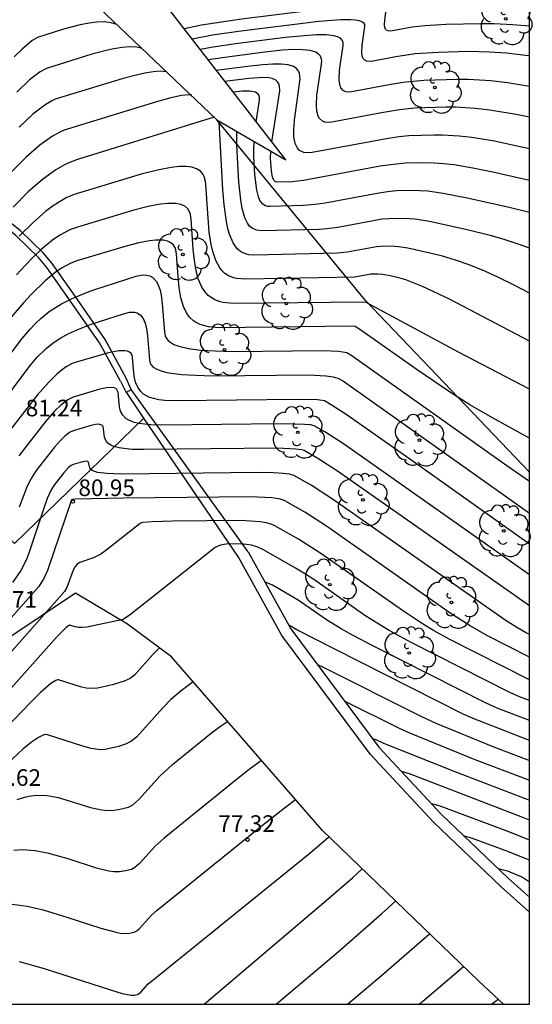
# Model space of a CAD drawing. Units: millimetres. Extents: x 580644 to 580995, y 4793790 to 4794040.
# Drawn here: x 580971 to 580994, y 4793790 to 4793835 of the extents above; entities that cross this region are included whole.
import ezdxf

# ---------------------------------------------------------------- set-up
doc = ezdxf.new("R2010")
doc.units = ezdxf.units.MM
for name, color, linetype in [('010106', 9, 'Continuous'), ('020104', 34, 'Continuous'), ('020204', 9, 'Continuous'), ('020308', 9, 'Continuous'), ('060108', 9, 'Continuous'), ('060113', 4, 'Continuous'), ('060135', 9, 'Continuous'), ('070105', 6, 'Continuous'), ('070108', 9, 'VALLA'), ('070116', 6, 'Continuous'), ('100202', 3, 'Continuous')]:
    doc.layers.add(name, color=color, linetype=linetype)
doc.layers.add('020105', color=24, linetype='Continuous', lineweight=30)
doc.styles.add('ARIAL', font='ARIAL.TTF', dxfattribs={"height": 1})
doc.linetypes.add('VALLA', pattern='A,1,[200,DONOSTI.shx,S=0.1,R=0,X=0,Y=0],1', length=2)

# ---------------------------------------------------------------- blocks, each defined once
blk = doc.blocks.new('COTAPU')
blk.add_circle((0, 0), 0.075)
blk = doc.blocks.new('ARBOL')
blk.add_circle((0, 0), 0.0587)
for centre, radius, start, end in [((-0.564, 0.381), 0.532, 92.28, 254.58), ((-0.28, 0.855), 0.3, 359.2878, 173.6078), ((0.097, 0.97), 0.21, 23.1565, 160.4665), ((0.438, 0.881), 0.24, 301.578, 139.328), ((0.656, 0.288), 0.443, 319.8556, 114.7656), ((-0.091, 0.321), 0.12, 119.14, 310.56), ((0.819, -0.249), 0.383, 235.5275, 62.0275), ((-0.556, -0.339), 0.555, 142.64, 266.54), ((-0.039, -0.384), 0.21, 189.64, 323.88), ((0.299, -0.624), 0.532, 224.67, 0.24), ((-0.301, -0.676), 0.45, 213.78, 295.32)]:
    blk.add_arc(centre, radius, start, end)

msp = doc.modelspace()

# ---------------------------------------------------------------- linework, layer by layer
at = {"layer": '010106', "flags": 128}
msp.add_lwpolyline([(580644.194, 4793790.273), (580994.184, 4793790.266), (580994.189, 4794040.259), (580644.199, 4794040.266)], close=True, dxfattribs=at)
at = {"layer": '020104', "flags": 128}
for points, elevation in [([(580994.185, 4793833.075), (580994.008, 4793833.102), (580993.154, 4793833.201), (580992.382, 4793833.253), (580991.457, 4793833.269), (580990.06, 4793833.237), (580989.032, 4793833.168), (580988.155, 4793833.039), (580987.038, 4793832.829), (580986.852, 4793832.833), (580986.752, 4793832.878), (580986.683, 4793832.96), (580986.641, 4793833.077), (580986.622, 4793833.231), (580986.636, 4793833.563), (580986.757, 4793834.402), (580986.749, 4793834.498), (580986.727, 4793834.538), (580986.645, 4793834.606), (580986.514, 4793834.656), (580986.334, 4793834.689), (580986.103, 4793834.705), (580985.664, 4793834.702), (580984.683, 4793834.628), (580981.043, 4793834.174), (580979.872, 4793834.007), (580978.958, 4793833.832)], 89.5), ([(580975.557, 4793834.492), (580975.295, 4793834.568), (580974.988, 4793834.608), (580974.657, 4793834.604), (580974.297, 4793834.562), (580973.901, 4793834.484), (580973.151, 4793834.284), (580971.965, 4793833.91), (580971.727, 4793833.766), (580971.28, 4793833.389), (580970.918, 4793833.03)], 88), ([(580994.185, 4793831.701), (580993.201, 4793831.866), (580992.443, 4793831.954), (580991.428, 4793832.011), (580990.935, 4793832.014), (580989.417, 4793831.974), (580988.485, 4793831.878), (580987.855, 4793831.778), (580986.151, 4793831.457), (580986.016, 4793831.448), (580985.903, 4793831.462), (580985.77, 4793831.522), (580985.677, 4793831.631), (580985.621, 4793831.788), (580985.597, 4793831.992), (580985.615, 4793832.435), (580985.776, 4793833.553), (580985.777, 4793833.682), (580985.735, 4793833.789), (580985.649, 4793833.874), (580985.52, 4793833.939), (580985.347, 4793833.986), (580985.007, 4793834.022), (580984.569, 4793834.023), (580984.033, 4793833.991), (580983.165, 4793833.904), (580980.907, 4793833.615), (580979.9, 4793833.471), (580979.319, 4793833.367)], 89), ([(580994.185, 4793830.305), (580993.593, 4793830.429), (580992.395, 4793830.63), (580991.732, 4793830.707), (580990.845, 4793830.757), (580990.414, 4793830.76), (580988.992, 4793830.717), (580988.325, 4793830.641), (580987.505, 4793830.509), (580985.264, 4793830.085), (580985.095, 4793830.074), (580984.954, 4793830.091), (580984.837, 4793830.134), (580984.705, 4793830.251), (580984.644, 4793830.361), (580984.587, 4793830.577), (580984.569, 4793830.851), (580984.594, 4793831.307), (580984.795, 4793832.703), (580984.805, 4793832.866), (580984.796, 4793832.937), (580984.749, 4793833.062), (580984.665, 4793833.163), (580984.544, 4793833.241), (580984.293, 4793833.321), (580983.958, 4793833.359), (580983.54, 4793833.36), (580983.039, 4793833.329), (580982.241, 4793833.246), (580980.77, 4793833.056), (580979.686, 4793832.895)], 88.5), ([(580994.185, 4793828.884), (580993.701, 4793828.995), (580992.615, 4793829.222), (580991.589, 4793829.394), (580991.022, 4793829.46), (580990.262, 4793829.503), (580989.893, 4793829.505), (580988.739, 4793829.472), (580988.291, 4793829.424), (580987.733, 4793829.34), (580984.376, 4793828.713), (580984.175, 4793828.7), (580984.005, 4793828.72), (580983.865, 4793828.772), (580983.805, 4793828.811), (580983.706, 4793828.911), (580983.605, 4793829.123), (580983.553, 4793829.405), (580983.545, 4793829.757), (580983.573, 4793830.179), (580983.833, 4793832.05), (580983.801, 4793832.29), (580983.741, 4793832.416), (580983.65, 4793832.518), (580983.528, 4793832.596), (580983.287, 4793832.675), (580982.977, 4793832.711), (580982.598, 4793832.711), (580982.152, 4793832.681), (580981.452, 4793832.604), (580980.058, 4793832.414)], 88), ([(580977.801, 4793832.355), (580977.512, 4793832.385), (580977.199, 4793832.363), (580976.819, 4793832.301), (580976.366, 4793832.2), (580975.84, 4793832.062), (580972.775, 4793831.121), (580972.622, 4793831.05), (580972.296, 4793830.858), (580971.753, 4793830.44), (580971.138, 4793829.862)], 87), ([(580978.945, 4793831.305), (580978.802, 4793831.325), (580978.476, 4793831.289), (580977.99, 4793831.183), (580977.34, 4793831.01), (580973.18, 4793829.726), (580973.007, 4793829.651), (580972.648, 4793829.456), (580972.077, 4793829.049), (580971.455, 4793828.501), (580970.773, 4793827.808)], 86.5), ([(580981.851, 4793830.104), (580982.001, 4793831.083), (580981.997, 4793831.222), (580981.975, 4793831.296), (580981.936, 4793831.357), (580981.811, 4793831.441), (580981.565, 4793831.487), (580981.222, 4793831.479), (580980.818, 4793831.435)], 87), ([(580979.944, 4793830.31), (580973.778, 4793828.399), (580973.391, 4793828.252), (580973.197, 4793828.16), (580972.803, 4793827.936), (580972.195, 4793827.5), (580971.555, 4793826.94), (580970.872, 4793826.251)], 86), ([(580994.185, 4793822.373), (580993.492, 4793822.731), (580992.789, 4793823.073), (580992.177, 4793823.353), (580991.47, 4793823.644), (580990.848, 4793823.863), (580990.268, 4793824.034), (580989.686, 4793824.178), (580988.702, 4793824.394), (580988.269, 4793824.463), (580987.929, 4793824.486), (580987.479, 4793824.479), (580987.279, 4793824.46), (580985.956, 4793824.219), (580985.505, 4793824.175), (580981.744, 4793824.088), (580981.517, 4793824.103), (580981.414, 4793824.125), (580981.227, 4793824.197), (580981.142, 4793824.247), (580980.99, 4793824.376), (580980.801, 4793824.641), (580980.652, 4793824.993), (580980.572, 4793825.276), (580980.505, 4793825.599), (580980.402, 4793826.36), (580980.343, 4793827.035), (580980.173, 4793830.115)], 86), ([(580994.185, 4793824.392), (580993.771, 4793824.551), (580992.996, 4793824.806), (580992.411, 4793824.972), (580991.382, 4793825.227), (580989.68, 4793825.601), (580989.026, 4793825.705), (580988.512, 4793825.74), (580987.832, 4793825.73), (580987.53, 4793825.701), (580985.535, 4793825.336), (580985.042, 4793825.273), (580984.696, 4793825.248), (580982.112, 4793825.183), (580981.866, 4793825.211), (580981.664, 4793825.302), (580981.551, 4793825.398), (580981.453, 4793825.523), (580981.333, 4793825.763), (580981.213, 4793826.185), (580981.147, 4793826.578), (580981.068, 4793827.378), (580980.974, 4793829.061), (580980.974, 4793829.668)], 86.5), ([(580994.185, 4793826.004), (580993.212, 4793826.245), (580991.38, 4793826.657), (580990.297, 4793826.873), (580989.6, 4793826.966), (580988.85, 4793826.996), (580988.185, 4793826.981), (580987.782, 4793826.941), (580987.318, 4793826.87), (580984.958, 4793826.426), (580984.504, 4793826.363), (580983.962, 4793826.318), (580982.481, 4793826.279), (580982.369, 4793826.286), (580982.271, 4793826.312), (580982.147, 4793826.386), (580982.018, 4793826.55), (580981.945, 4793826.722), (580981.873, 4793827.019), (580981.794, 4793827.722), (580981.746, 4793828.514), (580981.737, 4793828.858), (580981.75, 4793829.217)], 87), ([(580994.185, 4793820.203), (580990.573, 4793822.09), (580989.364, 4793822.668), (580988.611, 4793822.965), (580988.287, 4793823.06), (580987.899, 4793823.151), (580987.559, 4793823.215), (580987.346, 4793823.232), (580987.028, 4793823.219), (580986.304, 4793823.094), (580981.376, 4793822.993), (580980.962, 4793823.026), (580980.841, 4793823.055), (580980.623, 4793823.139), (580980.435, 4793823.26), (580980.351, 4793823.334), (580980.202, 4793823.508), (580980.021, 4793823.838), (580979.885, 4793824.251), (580979.814, 4793824.571), (580979.731, 4793825.122), (580979.688, 4793825.535), (580979.574, 4793827.275), (580979.561, 4793827.404), (580979.501, 4793827.627), (580979.455, 4793827.72), (580979.329, 4793827.874), (580979.157, 4793827.985), (580978.939, 4793828.056), (580978.676, 4793828.088), (580978.366, 4793828.083), (580978.009, 4793828.044), (580977.386, 4793827.927), (580976.655, 4793827.745), (580973.628, 4793826.823), (580973.27, 4793826.666), (580972.725, 4793826.342), (580972.351, 4793826.066), (580971.768, 4793825.559), (580971.147, 4793824.937)], 85.5), ([(580994.185, 4793815.827), (580993.964, 4793815.941), (580992.518, 4793816.733), (580991.501, 4793817.329), (580990.577, 4793817.909), (580989.115, 4793818.9), (580986.58, 4793820.692), (580986.315, 4793820.86), (580986.14, 4793820.871), (580980.174, 4793820.8), (580979.701, 4793820.843), (580979.318, 4793820.95), (580979.108, 4793821.057), (580979.015, 4793821.121), (580978.852, 4793821.271), (580978.717, 4793821.449), (580978.56, 4793821.77), (580978.448, 4793822.155), (580978.37, 4793822.606), (580978.317, 4793823.122), (580978.254, 4793824.128), (580978.225, 4793824.32), (580978.197, 4793824.402), (580978.116, 4793824.54), (580978, 4793824.643), (580977.848, 4793824.714), (580977.66, 4793824.753), (580977.311, 4793824.758), (580977.033, 4793824.728), (580976.546, 4793824.637), (580975.976, 4793824.495), (580973.754, 4793823.824), (580973.475, 4793823.719), (580973.053, 4793823.494), (580972.765, 4793823.297), (580972.318, 4793822.931), (580971.679, 4793822.304), (580971.336, 4793821.928), (580970.784, 4793821.285)], 84.5), ([(580969.081, 4793817.42), (580971.281, 4793820.32), (580971.634, 4793820.748), (580971.874, 4793821), (580972.12, 4793821.229), (580972.504, 4793821.534), (580973.057, 4793821.884), (580973.512, 4793822.115), (580974.185, 4793822.396), (580974.555, 4793822.532), (580976.42, 4793823.136), (580976.727, 4793823.188), (580976.898, 4793823.182), (580977.047, 4793823.144), (580977.173, 4793823.076), (580977.327, 4793822.916), (580977.408, 4793822.771), (580977.504, 4793822.5), (580977.552, 4793822.284), (580977.607, 4793821.907), (580977.701, 4793820.605), (580977.735, 4793820.436), (580977.77, 4793820.359), (580977.875, 4793820.224), (580977.947, 4793820.163), (580978.125, 4793820.057), (580978.353, 4793819.97), (580978.787, 4793819.869), (580979.334, 4793819.801), (580979.993, 4793819.76), (580980.767, 4793819.741), (580984.855, 4793819.776), (580985.559, 4793819.75), (580985.765, 4793819.725), (580985.936, 4793819.682), (580986.121, 4793819.591), (580993.171, 4793814.585), (580994.185, 4793813.884)], 84), ([(580969.685, 4793816.507), (580971.656, 4793819.113), (580971.951, 4793819.471), (580972.357, 4793819.873), (580972.679, 4793820.128), (580973.021, 4793820.352), (580973.391, 4793820.551), (580973.794, 4793820.733), (580974.393, 4793820.962), (580975.855, 4793821.439), (580976.129, 4793821.503), (580976.352, 4793821.505), (580976.476, 4793821.474), (580976.629, 4793821.378), (580976.746, 4793821.226), (580976.834, 4793821.017), (580976.899, 4793820.755), (580976.945, 4793820.439), (580977.023, 4793819.351), (580977.056, 4793819.21), (580977.091, 4793819.146), (580977.198, 4793819.033), (580977.354, 4793818.937), (580977.561, 4793818.857), (580977.818, 4793818.792), (580978.126, 4793818.74), (580978.485, 4793818.7), (580979.119, 4793818.661), (580979.871, 4793818.643), (580984.205, 4793818.68), (580985.013, 4793818.643), (580985.318, 4793818.596), (580985.53, 4793818.532), (580985.795, 4793818.396), (580994.185, 4793812.439)], 83.5), ([(580994.185, 4793811.04), (580988.936, 4793814.763), (580985.95, 4793816.865), (580985.279, 4793817.303), (580984.928, 4793817.501), (580984.615, 4793817.545), (580983.68, 4793817.572), (580978.233, 4793817.503), (580977.729, 4793817.524), (580977.449, 4793817.558), (580977.208, 4793817.61), (580977.005, 4793817.678), (580976.762, 4793817.811), (580976.636, 4793817.921), (580976.495, 4793818.117), (580976.4, 4793818.352), (580976.34, 4793818.624), (580976.267, 4793819.466), (580976.241, 4793819.566), (580976.194, 4793819.645), (580976.127, 4793819.705), (580976.039, 4793819.746), (580975.931, 4793819.768), (580975.651, 4793819.765), (580975.183, 4793819.677), (580973.675, 4793819.232), (580973.514, 4793819.171), (580973.271, 4793819.041), (580973.105, 4793818.928), (580972.846, 4793818.717), (580972.478, 4793818.354), (580971.961, 4793817.766), (580970.34, 4793815.69)], 83), ([(580994.184, 4793808.249), (580985.518, 4793814.335), (580984.639, 4793814.904), (580984.01, 4793815.259), (580983.899, 4793815.29), (580983.645, 4793815.327), (580982.817, 4793815.37), (580976.752, 4793815.305), (580976.264, 4793815.317), (580975.874, 4793815.349), (580975.665, 4793815.382), (580975.415, 4793815.447), (580975.288, 4793815.502), (580975.147, 4793815.602), (580975.054, 4793815.721), (580975, 4793815.86), (580974.936, 4793816.342), (580974.878, 4793816.413), (580974.746, 4793816.448), (580974.592, 4793816.438), (580974.395, 4793816.399), (580973.582, 4793816.156), (580973.416, 4793816.073), (580973.199, 4793815.907), (580973.01, 4793815.721), (580972.745, 4793815.42), (580971.915, 4793814.358), (580971.688, 4793814.007), (580971.51, 4793813.652), (580971.332, 4793813.221), (580971.143, 4793812.701)], 82), ([(580994.184, 4793806.958), (580994.013, 4793807.044), (580993.646, 4793807.253), (580993.138, 4793807.575), (580985.343, 4793813.045), (580984.337, 4793813.694), (580983.552, 4793814.138), (580983.351, 4793814.191), (580983.047, 4793814.23), (580982.636, 4793814.257), (580981.915, 4793814.277), (580975.758, 4793814.204), (580975.096, 4793814.226), (580974.674, 4793814.279), (580974.437, 4793814.363), (580974.381, 4793814.405), (580974.329, 4793814.478), (580974.279, 4793814.741), (580974.242, 4793814.773), (580974.184, 4793814.785), (580974.001, 4793814.759), (580973.575, 4793814.633), (580973.488, 4793814.589), (580973.375, 4793814.502), (580973.138, 4793814.247), (580972.703, 4793813.691), (580972.569, 4793813.462), (580972.412, 4793813.095), (580972.223, 4793812.576), (580971.573, 4793810.629), (580971.454, 4793810.317), (580971.218, 4793809.847), (580970.84, 4793809.308)], 81.5), ([(580994.184, 4793805.936), (580992.29, 4793806.893), (580991.508, 4793807.345), (580990.615, 4793807.928), (580985.026, 4793811.854), (580984.044, 4793812.48), (580983.143, 4793812.994), (580983.032, 4793813.039), (580982.877, 4793813.078), (580982.557, 4793813.123), (580981.592, 4793813.174), (580975.853, 4793813.112), (580973.69, 4793813.071), (580973.545, 4793813.06), (580973.504, 4793813.042), (580972.427, 4793809.848), (580972.249, 4793809.45), (580972.018, 4793809.107), (580958.727, 4793794.059), (580957.95, 4793793.161), (580956.968, 4793791.948), (580956.185, 4793790.869), (580955.808, 4793790.267)], 81), ([(580994.184, 4793804.916), (580990.566, 4793806.743), (580989.859, 4793807.133), (580989.353, 4793807.444), (580988.498, 4793808.006), (580984.774, 4793810.62), (580983.757, 4793811.265), (580982.69, 4793811.87), (580982.517, 4793811.944), (580982.296, 4793812.003), (580982.021, 4793812.047), (580981.157, 4793812.102), (580978.08, 4793812.074), (580977.15, 4793812.048), (580976.717, 4793812.011), (580976.605, 4793811.965), (580975.063, 4793810.749), (580974.825, 4793810.584), (580974.498, 4793810.413), (580973.883, 4793810.207), (580973.758, 4793810.133), (580973.672, 4793810.033), (580973.581, 4793809.866), (580973.303, 4793809.088), (580973.197, 4793808.906), (580959.64, 4793793.574)], 80.5), ([(580994.184, 4793803.077), (580992.738, 4793803.639), (580992.23, 4793803.861), (580987.119, 4793806.441), (580986.193, 4793806.93), (580985.687, 4793807.216), (580985.029, 4793807.626), (580983.738, 4793808.513), (580982.581, 4793809.179), (580982.373, 4793809.283), (580982.245, 4793809.325)], 79.5), ([(580994.184, 4793802.18), (580991.572, 4793803.196), (580991.162, 4793803.379), (580985.395, 4793806.291), (580983.685, 4793807.176), (580983.32, 4793807.381)], 79), ([(580977.476, 4793806.357), (580977.186, 4793806.062), (580976.345, 4793805.12), (580976.16, 4793804.98), (580975.892, 4793804.849), (580975.361, 4793804.691), (580974.679, 4793804.543), (580974.412, 4793804.523), (580974.175, 4793804.544), (580973.911, 4793804.599), (580972.92, 4793804.908), (580972.868, 4793804.908), (580972.793, 4793804.88), (580972.58, 4793804.741), (580972.097, 4793804.321), (580971.664, 4793803.899), (580970.526, 4793802.717), (580960.688, 4793791.72), (580959.993, 4793790.92), (580959.451, 4793790.267)], 79.5), ([(580984.607, 4793805.608), (580984.778, 4793805.536), (580989.281, 4793803.273), (580989.961, 4793802.959), (580992.537, 4793801.906), (580994.184, 4793801.277)], 78.5), ([(580979.008, 4793804.817), (580978.46, 4793804.417), (580977.987, 4793804.024), (580977.637, 4793803.656), (580976.464, 4793802.333), (580976.217, 4793802.145), (580975.945, 4793802.01), (580975.626, 4793801.909), (580975.021, 4793801.772), (580974.899, 4793801.757), (580974.704, 4793801.765), (580974.398, 4793801.818), (580974.015, 4793801.917), (580972.43, 4793802.429), (580972.353, 4793802.439), (580972.258, 4793802.423), (580972.015, 4793802.315), (580971.701, 4793802.103), (580971.315, 4793801.787), (580970.853, 4793801.368), (580970.316, 4793800.845), (580969.006, 4793799.487), (580961.107, 4793790.675), (580960.752, 4793790.267)], 79), ([(580985.825, 4793803.972), (580988.341, 4793802.714), (580988.85, 4793802.483), (580991.719, 4793801.323), (580994.184, 4793800.382)], 78), ([(580971.058, 4793799.506), (580971.406, 4793799.621), (580971.575, 4793799.659), (580971.908, 4793799.7), (580972.402, 4793799.685), (580972.905, 4793799.594), (580973.254, 4793799.5), (580974.359, 4793799.147), (580974.854, 4793799.039), (580975.146, 4793799.017), (580975.414, 4793799.03), (580975.629, 4793799.061), (580976.077, 4793799.161), (580976.276, 4793799.276), (580976.543, 4793799.511), (580977.504, 4793800.574), (580978.068, 4793801.085), (580979.832, 4793802.516), (580980.243, 4793802.826), (580980.553, 4793803.039)], 78.5), ([(580982.093, 4793801.268), (580981.529, 4793800.862), (580980.945, 4793800.406), (580977.685, 4793797.764), (580977.29, 4793797.404), (580976.585, 4793796.623), (580976.374, 4793796.436), (580976.217, 4793796.346), (580975.95, 4793796.284), (580975.676, 4793796.248), (580975.425, 4793796.25), (580975.186, 4793796.281), (580974.634, 4793796.414), (580973.362, 4793796.826), (580972.481, 4793797.079), (580971.871, 4793797.197), (580971.288, 4793797.235), (580970.906, 4793797.208)], 78), ([(580994.184, 4793798.581), (580993.895, 4793798.701), (580988.769, 4793800.663), (580988.401, 4793800.782)], 77), ([(580994.184, 4793797.669), (580993.375, 4793798.005), (580990.208, 4793799.201), (580989.964, 4793799.277), (580989.765, 4793799.314)], 76.5), ([(580971.14, 4793792.193), (580972.27, 4793791.888), (580975.265, 4793790.915), (580975.8, 4793790.76), (580976.199, 4793790.683), (580976.343, 4793790.684), (580976.484, 4793790.711), (580976.639, 4793790.817), (580976.973, 4793791.183), (580977.101, 4793791.3), (580984.277, 4793797.091), (580985.132, 4793797.828)], 77), ([(580991.2, 4793797.891), (580991.599, 4793797.769), (580993.192, 4793797.181), (580994.135, 4793796.807), (580994.184, 4793796.786)], 76), ([(580979.502, 4793790.266), (580985.012, 4793794.948), (580986.192, 4793795.982), (580986.628, 4793796.387)], 76.5), ([(580992.771, 4793796.389), (580992.964, 4793796.357), (580993.192, 4793796.288), (580993.882, 4793796), (580994.184, 4793795.8)], 75.5), ([(580982.757, 4793790.266), (580985.549, 4793792.642), (580987.521, 4793794.361), (580988.141, 4793794.929)], 76), ([(580985.969, 4793790.266), (580987.507, 4793791.563), (580989.331, 4793793.141), (580989.672, 4793793.454)], 75.5), ([(580992.472, 4793790.266), (580992.774, 4793790.496)], 74.5)]:
    msp.add_lwpolyline(points, dxfattribs=dict(at, elevation=elevation))
at = {"layer": '020105', "flags": 128}
for points, elevation in [([(580994.185, 4793834.413), (580993.428, 4793834.482), (580992.595, 4793834.519), (580991.978, 4793834.523), (580990.425, 4793834.488), (580989.465, 4793834.438), (580988.888, 4793834.373), (580987.925, 4793834.201), (580987.801, 4793834.204), (580987.734, 4793834.234), (580987.688, 4793834.288), (580987.66, 4793834.367), (580987.648, 4793834.469), (580987.657, 4793834.691), (580987.736, 4793835.284), (580987.721, 4793835.314), (580987.65, 4793835.36), (580987.439, 4793835.402), (580986.962, 4793835.409), (580986.05, 4793835.342), (580981.18, 4793834.733), (580979.378, 4793834.464), (580978.602, 4793834.292)], 90), ([(580976.691, 4793833.412), (580976.452, 4793833.465), (580976.146, 4793833.481), (580975.794, 4793833.455), (580975.248, 4793833.36), (580974.426, 4793833.151), (580972.37, 4793832.515), (580972.095, 4793832.364), (580971.611, 4793831.993), (580971.035, 4793831.445)], 87.5), ([(580982.558, 4793829.192), (580982.912, 4793831.503), (580982.907, 4793831.707), (580982.873, 4793831.817), (580982.817, 4793831.906), (580982.736, 4793831.977), (580982.572, 4793832.051), (580982.433, 4793832.081), (580982.181, 4793832.101), (580981.523, 4793832.065), (580980.435, 4793831.929)], 87.5), ([(580994.185, 4793827.446), (580992.541, 4793827.826), (580991.637, 4793828.015), (580990.783, 4793828.158), (580990.311, 4793828.213), (580989.884, 4793828.242), (580989.372, 4793828.251), (580988.598, 4793828.233), (580988.033, 4793828.182), (580987.452, 4793828.093), (580983.982, 4793827.449), (580983.476, 4793827.394), (580982.795, 4793827.378), (580982.727, 4793827.4), (580982.656, 4793827.46), (580982.603, 4793827.557), (580982.565, 4793827.69), (580982.533, 4793827.907), (580982.497, 4793828.445), (580982.509, 4793828.776)], 87.5), ([(580994.185, 4793818.034), (580990.985, 4793819.71), (580987.035, 4793821.819), (580986.822, 4793821.946), (580986.653, 4793821.958), (580980.811, 4793821.898), (580980.351, 4793821.95), (580980.217, 4793821.983), (580979.978, 4793822.073), (580979.772, 4793822.196), (580979.682, 4793822.269), (580979.522, 4793822.44), (580979.389, 4793822.644), (580979.233, 4793823.01), (580979.121, 4793823.45), (580979.041, 4793823.965), (580979.002, 4793824.349), (580978.914, 4793825.702), (580978.881, 4793825.921), (580978.849, 4793826.015), (580978.757, 4793826.171), (580978.624, 4793826.289), (580978.451, 4793826.37), (580978.237, 4793826.415), (580977.838, 4793826.421), (580977.521, 4793826.386), (580976.966, 4793826.282), (580976.316, 4793826.12), (580973.78, 4793825.354), (580973.462, 4793825.235), (580972.98, 4793824.978), (580972.652, 4793824.754), (580972.142, 4793824.336), (580971.786, 4793824.001), (580971.413, 4793823.62), (580971.022, 4793823.192)], 85), ([(580994.184, 4793809.647), (580985.794, 4793815.559), (580984.952, 4793816.107), (580984.469, 4793816.38), (580984.301, 4793816.417), (580984.027, 4793816.444), (580982.97, 4793816.474), (580977.586, 4793816.404), (580977.072, 4793816.417), (580976.541, 4793816.479), (580976.335, 4793816.53), (580976.089, 4793816.629), (580975.962, 4793816.712), (580975.821, 4793816.86), (580975.727, 4793817.036), (580975.67, 4793817.242), (580975.609, 4793817.878), (580975.588, 4793817.954), (580975.553, 4793818.014), (580975.502, 4793818.059), (580975.436, 4793818.09), (580975.307, 4793818.111), (580975.08, 4793818.096), (580974.789, 4793818.038), (580973.588, 4793817.68), (580973.343, 4793817.557), (580973.023, 4793817.312), (580972.744, 4793817.038), (580972.353, 4793816.593), (580971.127, 4793815.024)], 82.5), ([(580994.184, 4793803.977), (580993.74, 4793804.149), (580993.297, 4793804.343), (580988.842, 4793806.592), (580987.847, 4793807.137), (580986.802, 4793807.794), (580984.449, 4793809.437), (580984.078, 4793809.68), (580983.628, 4793809.957), (580982.182, 4793810.776), (580981.927, 4793810.896), (580981.643, 4793810.987), (580981.408, 4793811.028), (580981.157, 4793811.045), (580980.499, 4793811.038), (580980.243, 4793810.996), (580979.999, 4793810.881), (580976.171, 4793807.868), (580975.839, 4793807.643), (580974.193, 4793807.287), (580973.994, 4793807.268), (580973.826, 4793807.276), (580973.669, 4793807.307), (580973.411, 4793807.387), (580973.25, 4793807.267), (580972.858, 4793806.875), (580960.268, 4793792.765)], 80), ([(580987.093, 4793802.266), (580987.248, 4793802.219), (580987.598, 4793802.058), (580990.901, 4793800.74), (580994.184, 4793799.486)], 77.5), ([(580970.834, 4793794.786), (580971.505, 4793794.695), (580972.227, 4793794.527), (580973.291, 4793794.206), (580974.83, 4793793.702), (580975.457, 4793793.53), (580975.704, 4793793.483), (580975.938, 4793793.465), (580976.124, 4793793.48), (580976.338, 4793793.524), (580976.452, 4793793.583), (580976.58, 4793793.688), (580977.123, 4793794.285), (580977.369, 4793794.508), (580982.058, 4793798.296), (580983.187, 4793799.184), (580983.623, 4793799.507)], 77.5), ([(580989.201, 4793790.266), (580989.465, 4793790.484), (580991.208, 4793791.974)], 75)]:
    msp.add_lwpolyline(points, dxfattribs=dict(at, elevation=elevation))
at = {"layer": '060108'}
msp.add_polyline3d([(580965.963, 4793811.403, 81.249), (580968.246, 4793813.799, 81.294), (580970.934, 4793811.071, 80.802), (580976.78, 4793816.723, 81.053)], dxfattribs=at)
at = {"layer": '060113'}
for points in [[(580981.491, 4793810.688, 79.826), (580976.203, 4793818.024, 81.281)], [(580981.491, 4793810.688, 79.826), (580983.413, 4793807.213, 78.952), (580987.383, 4793801.877, 77.359), (580990.198, 4793798.849, 76.301), (580993.242, 4793795.939, 75.313), (580994.184, 4793795.096, 75.01)]]:
    msp.add_polyline3d(points, dxfattribs=at)
at = {"layer": '060135'}
for points in [[(580976.78, 4793816.723, 80.976), (580975.983, 4793817.893, 81.19)], [(580981.054, 4793810.446, 79.826), (580976.78, 4793816.723, 80.976)], [(580994.184, 4793794.425, 74.903), (580992.908, 4793795.567, 75.313), (580989.852, 4793798.488, 76.301), (580987.017, 4793801.537, 77.359), (580983.012, 4793806.915, 78.952), (580981.054, 4793810.446, 79.826)], [(580973.694, 4793808.821, 80.287), (580970.537, 4793806.717, 80.576)], [(580993.022, 4793790.266, 74.424), (580991.897, 4793791.31, 74.775), (580984.827, 4793798.123, 77.1), (580978.018, 4793805.956, 79.313), (580976.034, 4793807.427, 79.955), (580973.694, 4793808.821, 80.287)]]:
    msp.add_polyline3d(points, dxfattribs=at)
at = {"layer": '070105'}
for points in [[(580975.978, 4793818.536, 82.2), (580975.02, 4793820.277, 82.423), (580973.775, 4793822.081, 82.664), (580972.637, 4793823.714, 82.897), (580972.242, 4793824.177, 82.993), (580971.184, 4793825.192, 83.189), (580970.525, 4793825.727, 83.322), (580970.193, 4793825.911, 83.376), (580969.747, 4793826.022, 83.495), (580968.887, 4793826.089, 83.638), (580968.021, 4793826.155, 83.847), (580967.063, 4793826.173, 83.98), (580966.499, 4793826.098, 84.06), (580965.773, 4793825.92, 84.233), (580964.842, 4793825.639, 84.439), (580964.323, 4793825.477, 84.596), (580963.911, 4793825.192, 84.704), (580963.233, 4793824.736, 84.899), (580962.329, 4793824.041, 85.156), (580960.548, 4793822.508, 85.447)], [(580975.715, 4793818.391, 82.2), (580974.764, 4793820.119, 82.423), (580973.528, 4793821.91, 82.664), (580972.399, 4793823.53, 82.897), (580972.023, 4793823.971, 82.993), (580970.985, 4793824.967, 83.189), (580970.357, 4793825.477, 83.322), (580970.082, 4793825.629, 83.376), (580969.699, 4793825.725, 83.495), (580968.864, 4793825.79, 83.638), (580968.007, 4793825.855, 83.847), (580967.08, 4793825.873, 83.98), (580966.555, 4793825.803, 84.06), (580965.852, 4793825.631, 84.233), (580964.93, 4793825.352, 84.439), (580964.456, 4793825.204, 84.596), (580964.08, 4793824.944, 84.704), (580963.408, 4793824.492, 84.899), (580962.518, 4793823.808, 85.156), (580960.776, 4793822.309, 85.441)], [(580975.715, 4793818.391, 82.2), (580975.973, 4793817.887, 81.19), (580975.983, 4793817.893, 81.19)], [(580976.203, 4793818.024, 81.281), (580975.978, 4793818.536, 82.2)], [(580975.983, 4793817.893, 81.19), (580976.194, 4793818.015, 81.198), (580976.203, 4793818.024, 81.281)]]:
    msp.add_polyline3d(points, dxfattribs=at)
at = {"layer": '070108'}
for points in [[(580986.787, 4793822.031, 85.019), (580980.07, 4793830.193, 85.938)], [(580994.185, 4793814.28, 84.144), (580986.787, 4793822.031, 85.019)]]:
    msp.add_polyline3d(points, dxfattribs=at)
at = {"layer": '070116'}
msp.add_polyline3d([(580958.642, 4793851.32, 96.606), (580964.455, 4793845.717, 93.897), (580970.379, 4793839.425, 89.969), (580980.07, 4793830.193, 85.938), (580983.187, 4793828.382, 87.958), (580973.078, 4793841.411, 97.889), (580970.873, 4793842.704, 97.908), (580957.635, 4793853.555, 98.747)], dxfattribs=at)

# ---------------------------------------------------------------- block references
at = {"layer": '020204', "rotation": 359.9987685839998}
for p in [(580973.568, 4793812.96, 80.951), (580981.456, 4793797.695, 77.32)]:
    msp.add_blockref('COTAPU', p, dxfattribs=at)
at = {"layer": '100202', "rotation": 359.9987685839998}
for p in [(580993.117, 4793834.75, 90.22), (580989.92, 4793831.655, 89.457), (580978.533, 4793824.116, 83.059), (580983.209, 4793821.898, 83.751), (580980.415, 4793819.818, 82.201), (580983.729, 4793816.084, 82.61), (580989.221, 4793815.731, 83.279), (580986.664, 4793813.042, 82.073), (580993.032, 4793811.638, 83.345), (580985.173, 4793809.21, 80.735), (580990.672, 4793808.4, 81.643), (580988.754, 4793806.124, 80.483)]:
    msp.add_blockref('ARBOL', p, dxfattribs=at)

# ---------------------------------------------------------------- texts
at = {"layer": '020308', "style": 'ARIAL'}
for s, p in [('81.24', (580971.439, 4793816.807, 81.235)), ('80.95', (580973.818, 4793813.21, 80.949)), ('80.71', (580969.393, 4793808.168, 80.711)), ('80.62', (580969.577, 4793800.126, 80.615)), ('77.32', (580980.136, 4793798.048, 77.318))]:
    msp.add_text(s, height=0.75, rotation=359.9988, dxfattribs=at).set_placement(p)

doc.saveas('drawing.dxf')
